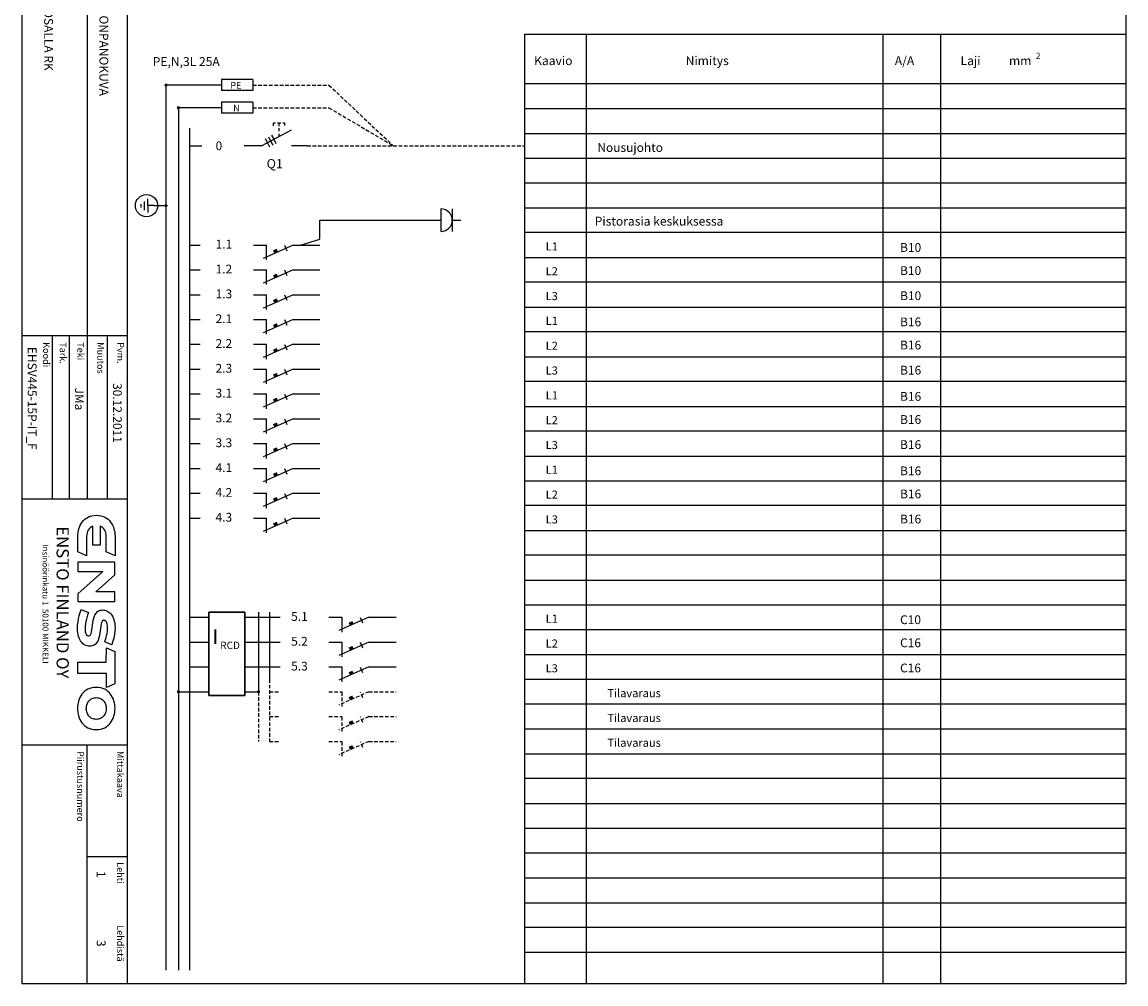
# Model space of a CAD drawing. Extents: x 0 to 7515, y 0 to 3542.
# Drawn here: x 0 to 2441, y 0 to 2127 of the extents above; entities that cross this region are included whole.
import ezdxf

# ---------------------------------------------------------------- set-up
doc = ezdxf.new("R2010")
doc.units = 0
doc.header["$LTSCALE"] = 63.5
doc.header["$MEASUREMENT"] = 0
doc.linetypes.add('HIDDEN2', pattern=[0.1875, 0.125, -0.0625])
for name, color, linetype in [('EHYTV1', 1, 'CONTINUOUS'), ('EHYTV3', 3, 'CONTINUOUS'), ('EHYTV5', 5, 'CONTINUOUS'), ('EHYTV7', 6, 'CONTINUOUS'), ('KATKOV1', 1, 'HIDDEN2'), ('TEXT15', 1, 'CONTINUOUS'), ('TEXT20', 3, 'CONTINUOUS'), ('TEXT35', 3, 'CONTINUOUS')]:
    doc.layers.add(name, color=color, linetype=linetype)
doc.styles.add('ROMANS', font='romans')

# ---------------------------------------------------------------- blocks, each defined once
blk = doc.blocks.new('OTSIKKO_MK')
at = {"layer": 'TEXT35', "style": 'ROMANS'}
for tag, p in [('OSOITE', (13.9, 3435.3)), ('NIMI', (48.9, 3435.3)), ('KOHDE', (83.9, 3435.3)), ('TOIMENPIDE', (171.2, 3435.3)), ('PIIRUSTUS', (48.9, 2367.4)), ('PIIRUSTUSLAJI', (171.2, 2367.4)), ('KOODI', (12.7, 1393.6)), ('TARKASTAJA', (79.2, 1303.6)), ('TEKI', (117, 1303.6)), ('MUUTOS', (156.9, 1303.6)), ('PVM', (201, 1313.6)), ('PIIRUSTUS', (48.9, 496.4)), ('MITTAKAAVA', (165.2, 496.7)), ('LEHTI', (165.2, 234.6)), ('LEHDISTÄ', (165.2, 82.2))]:
    blk.add_attdef(tag, p, '', height=19.4, rotation=270, dxfattribs=at)
blk = doc.blocks.new('Q1-RK')
at = {"layer": 'EHYTV3'}
for p, q in [((-669.7, 51.7), (-792.5, 51.7)), ((-600.4, 63.9), (-669.7, 63.9)), ((-669.7, 63.9), (-669.7, 39.6)), ((-600.4, 63.9), (-600.4, 39.6)), ((-600.4, 39.6), (-669.7, 39.6)), ((-669.7, 1.7), (-765.2, 1.7)), ((-600.4, 13.9), (-669.7, 13.9)), ((-669.7, 13.9), (-669.7, -10.4)), ((-600.4, 13.9), (-600.4, -10.4)), ((-600.4, -10.4), (-669.7, -10.4)), ((-581.1, -82.3), (-514.9, -47.1)), ((-554.5, -38.2), (-554.5, -32.6)), ((-550.5, -32.6), (-554.5, -32.6)), ((-538.3, -32.6), (-546.2, -32.6)), ((-542.1, -39.2), (-542.1, -32.6)), ((-542.1, -50.2), (-542.1, -43.5)), ((-529.7, -32.6), (-534.5, -32.6)), ((-529.7, -37.8), (-529.7, -32.6)), ((-542.1, -61.6), (-542.1, -56)), ((-740.8, -82.3), (-713.4, -82.3)), ((-581.1, -82.3), (-619.4, -82.3)), ((-480.4, -82.3), (-514.9, -82.3))]:
    blk.add_line(p, q, dxfattribs=at)
for points in [[(-573.2, -66.6), (-568.4, -75.6), (-563.6, -84.5)], [(-566.2, -62.8), (-561.4, -71.8), (-556.6, -80.8)], [(-559.2, -59.1), (-554.4, -68.1), (-549.6, -77.1)]]:
    blk.add_lwpolyline(points, dxfattribs=at)
at = {"layer": 'EHYTV7', "const_width": 3.42}
for points in [[(-792.5, 53.5, 1), (-792.5, 50, 1)], [(-765.2, 3.5, 1), (-765.2, 0, 1)]]:
    blk.add_lwpolyline(points, format="xyb", close=True, dxfattribs=at)
at = {"layer": 'KATKOV1'}
for p, q in [((-600.4, 51.7), (-432.4, 51.7)), ((-432.4, 51.7), (-289.9, -82.3)), ((-600.4, 1.7), (-432.4, 1.7)), ((-432.4, 1.7), (-289.9, -82.3)), ((-480.4, -82.3), (-1.2, -82.3))]:
    blk.add_line(p, q, dxfattribs=at)
at = {"layer": 'TEXT15', "style": 'ROMANS'}
for s, p in [('PE', (-650.3, 44)), ('N', (-644, -6.4))]:
    blk.add_text(s, height=14.6, dxfattribs=at).set_placement(p)
at = {"layer": 'TEXT35', "style": 'ROMANS'}
blk.add_text('Q1', height=20.28, dxfattribs=at).set_placement((-570, -132.1))
for tag, p in [('RYHMNUMERO', (-688.9, -92.1)), ('NOUSUJOHTO', (161.4, -95.9)), ('VAROKE', (804.6, -95.9)), ('LAJI', (950.5, -95.9))]:
    blk.add_attdef(tag, p, '', height=19.4, dxfattribs=at)
blk = doc.blocks.new('1F-A')
at = {"layer": 'EHYTV3'}
for p, q in [((-740.8, -27.4), (-717.1, -27.4)), ((-599.4, -27.4), (-570, -27.4)), ((-511.1, -27.4), (-577.5, -57)), ((-570, -60.2), (-570, -27.4)), ((-524.4, -40.7), (-529.8, -28.4)), ((-511.1, -27.4), (-452.3, -27.4)), ((-511.1, -27.4), (-452.3, -27.4)), ((-740.8, -82.3), (-717.1, -82.3)), ((-599.4, -82.3), (-570, -82.3)), ((-511.1, -82.3), (-577.5, -111.8)), ((-570, -115), (-570, -82.3)), ((-524.4, -95.6), (-529.8, -83.3)), ((-511.1, -82.3), (-452.3, -82.3)), ((-511.1, -82.3), (-452.3, -82.3)), ((-740.8, -137.2), (-717.1, -137.2)), ((-599.4, -137.2), (-570, -137.2)), ((-511.1, -137.2), (-577.5, -166.7)), ((-570, -169.9), (-570, -137.2)), ((-524.4, -150.4), (-529.8, -138.1)), ((-511.1, -137.2), (-452.3, -137.2)), ((-511.1, -137.2), (-452.3, -137.2))]:
    blk.add_line(p, q, dxfattribs=at)
for points in [[(-556, -39.5), (-547.7, -35.7), (-553.1, -46.1), (-544.7, -42.4)], [(-556, -94.3), (-547.7, -90.6), (-553.1, -101), (-544.7, -97.2)], [(-556, -149.2), (-547.7, -145.5), (-553.1, -155.8), (-544.7, -152.1)]]:
    blk.add_solid(points, dxfattribs=at)
at = {"layer": 'TEXT35', "style": 'ROMANS'}
for tag, p in [('RYHMNUMERO', (-688.9, -35.3)), ('VARALLA', (161.4, -42.5)), ('VAROKE', (830.9, -42.5)), ('LAJI', (950.5, -42.5)), ('RYHMNUMERO', (-688.9, -90.2)), ('VARALLA', (161.4, -93.6)), ('VAROKE', (830.9, -93.6)), ('LAJI', (950.5, -93.8)), ('RYHMNUMERO', (-688.9, -145.1)), ('VARALLA', (161.4, -149.2)), ('VAROKE', (830.9, -149.2)), ('LAJI', (950.5, -149.3))]:
    blk.add_attdef(tag, p, '', height=19.4, dxfattribs=at)
blk = doc.blocks.new('VVS-JS')
at = {"layer": 'EHYTV3'}
for p, q in [((-563.5, -27.4), (-539.8, -27.4)), ((-432.1, -27.4), (-402.7, -27.4)), ((-343.9, -27.4), (-410.2, -57)), ((-402.7, -60.2), (-402.7, -27.4)), ((-357.1, -40.7), (-362.6, -28.4)), ((-343.9, -27.4), (-283.5, -27.4)), ((-343.9, -27.4), (-283.5, -27.4)), ((-563.5, -82.3), (-539.8, -82.3)), ((-432.1, -82.3), (-402.7, -82.3)), ((-343.9, -82.3), (-410.2, -111.8)), ((-402.7, -115), (-402.7, -82.3)), ((-357.1, -95.6), (-362.6, -83.3)), ((-343.9, -82.3), (-283.5, -82.3)), ((-343.9, -82.3), (-283.5, -82.3)), ((-563.5, -137.2), (-539.8, -137.2)), ((-432.1, -137.2), (-402.7, -137.2)), ((-343.9, -137.2), (-410.2, -166.7)), ((-402.7, -169.9), (-402.7, -137.2)), ((-357.1, -150.4), (-362.6, -138.1)), ((-343.9, -137.2), (-283.5, -137.2)), ((-343.9, -137.2), (-283.5, -137.2))]:
    blk.add_line(p, q, dxfattribs=at)
for points in [[(-388.7, -39.5), (-380.4, -35.7), (-385.8, -46.1), (-377.4, -42.4)], [(-388.7, -94.3), (-380.4, -90.6), (-385.8, -101), (-377.4, -97.2)], [(-388.7, -149.2), (-380.4, -145.5), (-385.8, -155.8), (-377.4, -152.1)]]:
    blk.add_solid(points, dxfattribs=at)
at = {"layer": 'TEXT35', "style": 'ROMANS'}
for tag, p in [('RYHMNUMERO', (-521.7, -35.3)), ('NIMITYS', (161.4, -42.5)), ('VAROKE', (830.9, -42.5)), ('LAJI', (950.5, -42.3)), ('RYHMNUMERO', (-521.7, -90.2)), ('NIMITYS', (161.4, -97.4)), ('VAROKE', (830.9, -93.6)), ('LAJI', (950.5, -93.6)), ('RYHMNUMERO', (-521.7, -145.1)), ('NIMITYS', (161.4, -152.3)), ('VAROKE', (830.9, -149.2)), ('LAJI', (950.5, -149.1))]:
    blk.add_attdef(tag, p, '', height=19.4, dxfattribs=at)
blk = doc.blocks.new('VVS-4-NAPAINEN')
at = {"layer": 'EHYTV3'}
for p, q in [((-587.9, -16.1), (-587.9, -192.1)), ((-740.8, -27.4), (-698.2, -27.4)), ((-618.5, -27.4), (-563.5, -27.4)), ((-740.8, -82.3), (-698.2, -82.3)), ((-618.5, -82.3), (-563.5, -82.3)), ((-740.8, -137.2), (-698.2, -137.2)), ((-618.5, -137.2), (-563.5, -137.2)), ((-765.2, -192.1), (-698.2, -192.1)), ((-618.5, -192.1), (-587.9, -192.1))]:
    blk.add_line(p, q, dxfattribs=at)
for points in [[(-698.2, -200), (-698.2, -16.1), (-618.5, -16.1), (-618.5, -200)], [(-698.2, -16.1), (-698.2, -200), (-618.5, -200), (-618.5, -16.1)]]:
    blk.add_lwpolyline(points, close=True, dxfattribs=at)
at = {"layer": 'EHYTV7'}
blk.add_line((-563.5, -16.1), (-563.5, -164.6), dxfattribs=at)
at = {"layer": 'EHYTV7', "const_width": 3.42}
for points in [[(-765.2, -193.8, -1), (-765.2, -190.3, -1)], [(-587.9, -193.8, -1), (-587.9, -190.3, -1)]]:
    blk.add_lwpolyline(points, format="xyb", close=True, dxfattribs=at)
at = {"layer": 'EHYTV3', "style": 'ROMANS'}
for s, height, p in [('I', 32.6, (-689.9, -86.6)), ('RCD', 16.29, (-672.7, -97.7))]:
    blk.add_text(s, height=height, dxfattribs=at).set_placement(p)
at = {"layer": 'TEXT35', "style": 'ROMANS'}
for tag, p in [('30MA', (-693.3, -245.5)), ('40A-400V', (-723.3, -277.7))]:
    blk.add_attdef(tag, p, '', height=15.5, dxfattribs=at)

msp = doc.modelspace()

# ---------------------------------------------------------------- linework, layer by layer
at = {"layer": 'EHYTV1'}
for p, q in [((144.3, 3541.7), (144.3, 1072)), ((232.5, 3541.7), (232.5, 0)), ((1110.9, 2100.2), (1110.9, 0)), ((1110.9, 2100.2), (2441.3, 2100.2)), ((1247.3, 2100.2), (1247.3, 0)), ((1904.2, 0), (1904.2, 2100.2)), ((2031.5, 2100.2), (2031.5, 0)), ((1110.9, 1935.6), (2441.3, 1935.6)), ((1110.9, 1880.7), (2441.3, 1880.7)), ((2441.3, 1770.9), (1110.9, 1770.9)), ((278.1, 1720.9), (278.1, 1735.8)), ((262.7, 1724.4), (262.7, 1716.5)), ((270.3, 1729.7), (270.3, 1711.2)), ((278.1, 1720.9), (278.1, 1705.9)), ((291.1, 1720.9), (278.1, 1720.9)), ((291.1, 1720.9), (318.4, 1720.9)), ((1110.9, 1716.1), (2441.3, 1716.1)), ((1110.9, 1606.3), (2441.3, 1606.3)), ((2441.3, 1551.5), (1110.9, 1551.5)), ((2441.3, 1441.7), (1110.9, 1441.7)), ((0, 1433.7), (231.8, 1433.7)), ((0, 1433.7), (232.5, 1433.7)), ((66.6, 1433.6), (66.6, 1072)), ((104.4, 1433.6), (104.4, 1072)), ((188.4, 1433.6), (188.4, 1072)), ((1110.9, 1386.8), (2441.3, 1386.8)), ((1110.9, 1277.1), (2441.3, 1277.1)), ((2441.3, 1222.2), (1110.9, 1222.2)), ((1110.9, 1112.5), (2441.3, 1112.5)), ((232.5, 1072), (0, 1072)), ((2441.3, 1057.6), (1110.9, 1057.6)), ((2441.3, 947.8), (1110.9, 947.8)), ((1110.9, 893), (2441.3, 893)), ((2441.3, 783.2), (1110.9, 783.2)), ((1110.9, 728.4), (2441.3, 728.4)), ((2441.3, 618.6), (1110.9, 618.6)), ((1110.9, 563.7), (2441.3, 563.7)), ((0, 528.9), (232.5, 528.9)), ((143.4, 528.9), (143.4, 0)), ((2441.3, 454), (1110.9, 454)), ((1110.9, 399.1), (2441.3, 399.1)), ((143.4, 281.6), (232.5, 281.6)), ((2441.3, 289.4), (1110.9, 289.4)), ((1110.9, 234.5), (2441.3, 234.5)), ((2441.3, 124.7), (1110.9, 124.7)), ((1110.9, 69.9), (2441.3, 69.9))]:
    msp.add_line(p, q, dxfattribs=at)
msp.add_lwpolyline([(2441.3, 3541.7), (2441.3, 0), (0, 0), (0, 3541.7)], close=True, dxfattribs=at)
msp.add_circle((275.2, 1720.9), 24.5, dxfattribs=at)
msp.add_circle((275.2, 1720.9), 24.5, dxfattribs=at)
at = {"layer": 'EHYTV3'}
for p, q in [((318.4, 1953.3), (318.4, 1987.3)), ((318.4, 30.4), (318.4, 1953.3)), ((345.7, 1937.3), (345.7, 30.4)), ((926.5, 1713.6), (926.5, 1663.6)), ((951.5, 1713.6), (951.5, 1663.6)), ((658.6, 1688.6), (926.5, 1688.6)), ((658.6, 1646.8), (658.6, 1688.6)), ((951.5, 1688.6), (970.4, 1688.6)), ((616, 1633.8), (658.6, 1646.8))]:
    msp.add_line(p, q, dxfattribs=at)
msp.add_arc((926.5, 1688.6), 25, 270, 90, dxfattribs=at)
at = {"layer": 'EHYTV5'}
for p, q in [((2441.3, 1990.4), (1110.9, 1990.4)), ((1110.9, 1825.8), (2441.3, 1825.8)), ((2441.3, 1661.2), (1110.9, 1661.2)), ((1110.9, 1496.6), (2441.3, 1496.6)), ((2441.3, 1332), (1110.9, 1332)), ((1110.9, 1167.3), (2441.3, 1167.3)), ((1110.9, 1002.7), (2441.3, 1002.7)), ((1110.9, 838.1), (2441.3, 838.1)), ((1110.9, 673.5), (2441.3, 673.5)), ((1110.9, 508.9), (2441.3, 508.9)), ((1110.9, 344.2), (2441.3, 344.2)), ((1110.9, 179.6), (2441.3, 179.6))]:
    msp.add_line(p, q, dxfattribs=at)
for points in [[(201.9, 1010.3), (203.3, 1006.3), (204.3, 1002.2), (205, 998.2), (205.5, 994), (205.6, 990), (205.6, 946.9), (186.3, 955.4), (186.3, 989.7), (186.2, 993.4), (185.4, 997), (184.3, 1000.3), (182.7, 1003.4), (180.8, 1006.1), (178.5, 1008.6), (175.8, 1010.4), (172.8, 1012), (172.8, 969.8), (156.2, 969.8), (156.2, 1012), (153.2, 1010.4), (150.6, 1008.4), (148.3, 1006.1), (146.3, 1003.4), (144.7, 1000.3), (143.7, 997), (143, 993.4), (142.7, 989.7), (142.7, 946.9), (123.5, 955.4), (123.4, 990), (123.5, 994.2), (124.1, 998.2), (124.8, 1002.4), (125.8, 1006.4), (127.1, 1010.3), (128.8, 1014.2), (130.9, 1017.8), (133.2, 1021.2), (135.9, 1024.4), (138.9, 1027.3), (142.2, 1029.9), (146, 1032), (150, 1033.9), (154.5, 1035.2), (159.4, 1035.9), (164.6, 1036.2), (169.7, 1035.9), (174.5, 1035.2), (179, 1033.8), (183.1, 1032), (186.7, 1029.9), (190.2, 1027.3), (193.2, 1024.4), (195.8, 1021.2), (198.1, 1017.8), (200.1, 1014.2)], [(123.5, 932.9), (123.5, 911.6), (129.1, 911.6), (178, 911.6), (178.2, 911.2), (123.5, 862.4), (123.5, 845.7), (129.1, 845.7), (200, 845.7), (205.5, 845.7), (205.5, 867), (200, 867), (163.3, 867), (205.5, 904.4), (205.5, 932.9), (200, 932.9), (129.1, 932.9)], [(204.4, 774.1), (203.4, 767.8), (202.1, 762.2), (199.6, 753.7), (198.3, 749.8), (182.7, 756.5), (183.7, 759.3), (185.9, 765.9), (187, 770.2), (188, 774.8), (188.8, 779.6), (189, 784.2), (188.9, 789.1), (188.6, 792.4), (188, 795.7), (187.2, 798.9), (186.4, 800.3), (185.7, 801.6), (184.7, 802.6), (183.7, 803.3), (182.4, 803.9), (181, 804.1), (179.8, 803.9), (178.8, 803.5), (178, 802.6), (177.2, 801.6), (175.9, 798.7), (175.1, 795.1), (174.4, 790.8), (173.8, 785.9), (172.3, 775.5), (171.3, 770.1), (170, 765), (168.3, 760.1), (167.2, 758), (166, 755.8), (164.7, 753.9), (163.1, 752.2), (161.4, 750.6), (159.4, 749.3), (157.2, 748.3), (154.9, 747.5), (152.3, 747), (149.4, 746.9), (146.7, 747), (144.1, 747.5), (141.7, 748.2), (139.2, 749.2), (136.9, 750.5), (134.6, 752.1), (132.6, 753.9), (130.7, 756.1), (129, 758.6), (127.4, 761.4), (126, 764.6), (124.8, 768.1), (124, 771.8), (123.2, 776), (122.8, 780.6), (122.7, 785.3), (122.9, 793.3), (123.8, 800.7), (125, 807.7), (126.4, 814), (127.8, 819.3), (129.3, 823.5), (130.9, 828.1), (147, 821), (145, 815.3), (142.4, 806.5), (141.2, 801.3), (140.2, 796.1), (139.5, 790.8), (139.2, 785.5), (139.4, 781.2), (139.8, 778.6), (140.4, 776), (141.4, 773.5), (142.8, 771.5), (143.7, 770.6), (144.7, 770.1), (145.8, 769.8), (147, 769.6), (148.3, 769.8), (149.4, 770.2), (150.4, 771.1), (151.2, 772.1), (152, 773.4), (152.6, 775), (153.6, 778.6), (154.5, 782.9), (155.1, 787.8), (156.5, 798.2), (157.4, 803.5), (158.7, 808.7), (160.2, 813.6), (161.2, 815.7), (162.4, 817.9), (163.7, 819.8), (165.1, 821.5), (166.9, 823.1), (168.6, 824.4), (170.8, 825.4), (172.9, 826.2), (175.5, 826.7), (178.2, 826.8), (180.4, 826.7), (182.7, 826.4), (185, 825.7), (187.3, 824.8), (189.6, 823.5), (191.9, 822.1), (194.1, 820.2), (196.2, 818), (198.3, 815.6), (200, 812.8), (201.6, 809.7), (203, 806.1), (204, 802.2), (204.9, 797.9), (205.5, 793.1), (205.6, 787.9), (205.3, 780.9)], [(123.5, 686.4), (123.5, 711.8), (186.3, 711.8), (186.4, 743.1), (205.5, 734.9), (205.5, 663.7), (186.4, 655.6), (186.4, 686.4)], [(205.6, 608.9), (205.5, 613.1), (205, 617.3), (204.3, 621.5), (203.2, 625.5), (201.9, 629.5), (200.1, 633.4), (198.1, 637), (195.8, 640.5), (193.1, 643.8), (190, 646.7), (186.6, 649.3), (182.8, 651.4), (178.7, 653.3), (174.2, 654.6), (169.3, 655.4), (164.1, 655.7), (158.8, 655.4), (154, 654.6), (149.6, 653.3), (145.4, 651.4), (141.7, 649.3), (138.2, 646.7), (135.2, 643.8), (132.4, 640.5), (130.1, 637), (128.1, 633.4), (126.4, 629.5), (125, 625.5), (124, 621.5), (123.2, 617.3), (122.8, 613.1), (122.7, 608.9), (122.8, 604.9), (123.2, 600.7), (124, 596.6), (125, 592.5), (126.4, 588.5), (128.1, 584.6), (130.1, 580.9), (132.4, 577.4), (135.2, 574.2), (138.2, 571.4), (141.7, 568.8), (145.4, 566.5), (149.6, 564.7), (154, 563.4), (158.8, 562.6), (164.1, 562.3), (169.3, 562.6), (174.2, 563.4), (178.7, 564.7), (182.8, 566.5), (186.6, 568.8), (190, 571.4), (193.1, 574.2), (195.8, 577.4), (198.1, 580.9), (200.1, 584.6), (201.9, 588.5), (203.2, 592.5), (204.3, 596.6), (205, 600.7), (205.5, 604.9)], [(153, 587.9), (151.2, 589.1), (149.4, 590.5), (148, 591.9), (146.7, 593.7), (145.4, 595.5), (144.4, 597.6), (143.7, 599.6), (143, 601.9), (142.5, 604.2), (142.2, 606.5), (142.1, 608.9), (142.2, 611.4), (142.5, 613.8), (143, 616.1), (143.7, 618.3), (144.4, 620.5), (145.4, 622.3), (146.7, 624.2), (148, 625.9), (149.4, 627.5), (151.2, 628.8), (153, 630.1), (154.9, 631.1), (157.1, 631.8), (159.2, 632.4), (161.7, 632.8), (164.1, 633), (166.6, 632.8), (169, 632.4), (171.2, 631.8), (173.3, 631.1), (175.2, 630.1), (177.1, 628.8), (178.7, 627.5), (180.3, 625.9), (181.6, 624.2), (182.7, 622.3), (183.7, 620.5), (184.6, 618.3), (185.3, 616.1), (185.7, 613.8), (186, 611.4), (186.2, 608.9), (186, 606.5), (185.7, 604.2), (185.3, 601.9), (184.6, 599.6), (183.7, 597.6), (182.7, 595.5), (181.6, 593.7), (180.3, 591.9), (178.7, 590.5), (177.1, 589.1), (175.2, 587.9), (173.3, 586.9), (171.2, 586), (169, 585.5), (166.6, 585.2), (164.1, 585), (161.7, 585.2), (159.2, 585.5), (157.1, 586), (154.9, 586.9)]]:
    msp.add_lwpolyline(points, close=True, dxfattribs=at)
at = {"layer": 'EHYTV7'}
msp.add_line((370.1, 1891.9), (370.1, 30.4), dxfattribs=at)
at = {"layer": 'EHYTV7', "const_width": 3.42}
msp.add_lwpolyline([(318.4, 1722.6, 1), (318.4, 1719.2, 1)], format="xyb", close=True, dxfattribs=at)
at = {"layer": 'KATKOV1'}
for p, q in [((547.4, 673.5), (547.4, 536.3)), ((523, 646), (523, 536.3)), ((547.4, 646), (571.1, 646)), ((678.8, 646), (708.2, 646)), ((767, 646), (700.7, 616.5)), ((708.2, 613.3), (708.2, 646)), ((753.8, 632.8), (748.3, 645.1)), ((767, 646), (827.4, 646)), ((767, 646), (827.4, 646)), ((547.4, 591.2), (571.1, 591.2)), ((678.8, 591.2), (708.2, 591.2)), ((767, 591.2), (700.7, 561.6)), ((708.2, 558.4), (708.2, 591.2)), ((753.8, 577.9), (748.3, 590.2)), ((767, 591.2), (827.4, 591.2)), ((767, 591.2), (827.4, 591.2)), ((547.4, 536.3), (571.1, 536.3)), ((678.8, 536.3), (708.2, 536.3)), ((767, 536.3), (700.7, 506.8)), ((708.2, 503.6), (708.2, 536.3)), ((753.8, 523), (748.3, 535.3)), ((767, 536.3), (827.4, 536.3)), ((767, 536.3), (827.4, 536.3))]:
    msp.add_line(p, q, dxfattribs=at)
for points in [[(722.2, 634), (730.5, 637.7), (725.1, 627.4), (733.5, 631.1)], [(722.2, 579.2), (730.5, 582.9), (725.1, 572.5), (733.5, 576.2)], [(722.2, 524.3), (730.5, 528), (725.1, 517.6), (733.5, 521.4)]]:
    msp.add_solid(points, dxfattribs=at)

# ---------------------------------------------------------------- block references
at = {"layer": 'EHYTV1'}
ref = msp.add_blockref('OTSIKKO_MK', (0, 15), dxfattribs=at)
ref.add_attrib('PIIRUSTUSLAJI', 'PÄÄKAAVIO + KOKOONPANOKUVA', (171.2, 2382.4), dxfattribs={"layer": 'TEXT35', "height": 19.409, "rotation": 270, "style": 'ROMANS'})
ref.add_attrib('PIIRUSTUS', 'RYHMÄKESKUS IT-OSALLA RK', (48.9, 2382.4), dxfattribs={"layer": 'TEXT35', "height": 19.409, "rotation": 270, "style": 'ROMANS'})
ref.add_attrib('PVM', '30.12.2011', (201, 1328.6), dxfattribs={"layer": 'TEXT35', "height": 19.41, "rotation": 270, "style": 'ROMANS'})
ref.add_attrib('TEKI', 'JMa', (117, 1318.6), dxfattribs={"layer": 'TEXT35', "height": 19.41, "rotation": 270, "style": 'ROMANS'})
ref.add_attrib('KOODI', 'EHSV445-15P-IT_F', (12.7, 1408.6), dxfattribs={"layer": 'TEXT35', "height": 19.409, "rotation": 270, "style": 'ROMANS'})
ref.add_attrib('LEHTI', '1', (165.2, 249.6), dxfattribs={"layer": 'TEXT35', "height": 19.4, "rotation": 270, "style": 'ROMANS'})
ref.add_attrib('LEHDISTÄ', '3', (165.2, 97.2), dxfattribs={"layer": 'TEXT35', "height": 19.4, "rotation": 270, "style": 'ROMANS'})
msp.add_blockref('Q1-RK', (1110.9, 1935.6), dxfattribs=at).add_auto_attribs({'RYHMNUMERO': ' 0', 'NOUSUJOHTO': 'Nousujohto'})
ref = msp.add_blockref('1F-A', (1110.9, 1661.2), dxfattribs=at)
ref.add_attrib('RYHMNUMERO', ' 1.1', (422, 1625.9), dxfattribs={"layer": 'TEXT35', "height": 19.41, "style": 'ROMANS'})
ref.add_attrib('VAROKE', 'B10', (1941.8, 1618.7), dxfattribs={"layer": 'TEXT35', "height": 19.41, "style": 'ROMANS'})
ref.add_attrib('RYHMNUMERO', ' 1.2', (422, 1571), dxfattribs={"layer": 'TEXT35', "height": 19.41, "style": 'ROMANS'})
ref.add_attrib('VAROKE', 'B10', (1941.8, 1567.6), dxfattribs={"layer": 'TEXT35', "height": 19.41, "style": 'ROMANS'})
ref.add_attrib('RYHMNUMERO', ' 1.3', (422, 1516.1), dxfattribs={"layer": 'TEXT35', "height": 19.41, "style": 'ROMANS'})
ref.add_attrib('VAROKE', 'B10', (1941.8, 1512), dxfattribs={"layer": 'TEXT35', "height": 19.41, "style": 'ROMANS'})
ref = msp.add_blockref('1F-A', (1110.9, 1496.6), dxfattribs=at)
ref.add_attrib('RYHMNUMERO', ' 2.1', (422, 1461.2), dxfattribs={"layer": 'TEXT35', "height": 19.41, "style": 'ROMANS'})
ref.add_attrib('VAROKE', 'B16', (1941.8, 1454.1), dxfattribs={"layer": 'TEXT35', "height": 19.41, "style": 'ROMANS'})
ref.add_attrib('RYHMNUMERO', ' 2.2', (422, 1406.4), dxfattribs={"layer": 'TEXT35', "height": 19.41, "style": 'ROMANS'})
ref.add_attrib('VAROKE', 'B16', (1941.8, 1402.9), dxfattribs={"layer": 'TEXT35', "height": 19.41, "style": 'ROMANS'})
ref.add_attrib('RYHMNUMERO', ' 2.3', (422, 1351.5), dxfattribs={"layer": 'TEXT35', "height": 19.41, "style": 'ROMANS'})
ref.add_attrib('VAROKE', 'B16', (1941.8, 1347.4), dxfattribs={"layer": 'TEXT35', "height": 19.41, "style": 'ROMANS'})
ref = msp.add_blockref('1F-A', (1110.9, 1332), dxfattribs=at)
ref.add_attrib('RYHMNUMERO', ' 3.1', (422, 1296.6), dxfattribs={"layer": 'TEXT35', "height": 19.41, "style": 'ROMANS'})
ref.add_attrib('VAROKE', 'B16', (1941.8, 1289.4), dxfattribs={"layer": 'TEXT35', "height": 19.41, "style": 'ROMANS'})
ref.add_attrib('RYHMNUMERO', ' 3.2', (422, 1241.7), dxfattribs={"layer": 'TEXT35', "height": 19.41, "style": 'ROMANS'})
ref.add_attrib('VAROKE', 'B16', (1941.8, 1238.3), dxfattribs={"layer": 'TEXT35', "height": 19.41, "style": 'ROMANS'})
ref.add_attrib('RYHMNUMERO', ' 3.3', (422, 1186.9), dxfattribs={"layer": 'TEXT35', "height": 19.41, "style": 'ROMANS'})
ref.add_attrib('VAROKE', 'B16', (1941.8, 1182.8), dxfattribs={"layer": 'TEXT35', "height": 19.41, "style": 'ROMANS'})
ref = msp.add_blockref('1F-A', (1110.9, 1167.3), dxfattribs=at)
ref.add_attrib('RYHMNUMERO', ' 4.1', (422, 1132), dxfattribs={"layer": 'TEXT35', "height": 19.41, "style": 'ROMANS'})
ref.add_attrib('VAROKE', 'B16', (1941.8, 1124.8), dxfattribs={"layer": 'TEXT35', "height": 19.41, "style": 'ROMANS'})
ref.add_attrib('RYHMNUMERO', ' 4.2', (422, 1077.1), dxfattribs={"layer": 'TEXT35', "height": 19.41, "style": 'ROMANS'})
ref.add_attrib('VAROKE', 'B16', (1941.8, 1073.7), dxfattribs={"layer": 'TEXT35', "height": 19.41, "style": 'ROMANS'})
ref.add_attrib('RYHMNUMERO', ' 4.3', (422, 1022.2), dxfattribs={"layer": 'TEXT35', "height": 19.41, "style": 'ROMANS'})
ref.add_attrib('VAROKE', 'B16', (1941.8, 1018.2), dxfattribs={"layer": 'TEXT35', "height": 19.41, "style": 'ROMANS'})
at = {"layer": 'EHYTV3'}
msp.add_blockref('VVS-4-NAPAINEN', (1110.9, 838.1), dxfattribs=at)
ref = msp.add_blockref('VVS-JS', (1110.9, 838.1), dxfattribs=at)
ref.add_attrib('RYHMNUMERO', ' 5.1', (589.2, 802.8), dxfattribs={"layer": 'TEXT35', "height": 19.41, "style": 'ROMANS'})
ref.add_attrib('VAROKE', 'C10', (1941.8, 795.6), dxfattribs={"layer": 'TEXT35', "height": 19.41, "style": 'ROMANS'})
ref.add_attrib('RYHMNUMERO', ' 5.2', (589.2, 747.9), dxfattribs={"layer": 'TEXT35', "height": 19.41, "style": 'ROMANS'})
ref.add_attrib('VAROKE', 'C16', (1941.8, 744.5), dxfattribs={"layer": 'TEXT35', "height": 19.41, "style": 'ROMANS'})
ref.add_attrib('RYHMNUMERO', ' 5.3', (589.2, 693), dxfattribs={"layer": 'TEXT35', "height": 19.41, "style": 'ROMANS'})
ref.add_attrib('VAROKE', 'C16', (1941.8, 688.9), dxfattribs={"layer": 'TEXT35', "height": 19.41, "style": 'ROMANS'})

# ---------------------------------------------------------------- texts
at = {"layer": 'EHYTV1', "style": 'ROMANS'}
for s, p in [('L1', (1158.1, 1621.7)), ('L2', (1158.1, 1566.8)), ('L3', (1158.1, 1512)), ('L1', (1158.1, 1457.1)), ('L2', (1158.1, 1402.2)), ('L3', (1158.1, 1347.4)), ('L1', (1158.1, 1292.5)), ('L2', (1158.1, 1237.6)), ('L3', (1158.1, 1182.7)), ('L1', (1158.1, 1127.9)), ('L2', (1158.1, 1073)), ('L3', (1158.1, 1018.1)), ('L1', (1158.1, 798.6)), ('L2', (1158.1, 743.7)), ('L3', (1158.1, 688.9)), ('Tilavaraus', (1294.5, 634)), ('Tilavaraus', (1294.5, 579.1)), ('Tilavaraus', (1294.5, 524.3))]:
    msp.add_text(s, height=17.93, dxfattribs=at).set_placement(p)
msp.add_text('Insinöörinkatu 1  50100 MIKKELI', height=13.006, rotation=270, dxfattribs=at).set_placement((45.3, 972.2))
at = {"layer": 'EHYTV5', "style": 'ROMANS'}
msp.add_text('ENSTO FINLAND OY', height=27.096, rotation=270, dxfattribs=at).set_placement((76.3, 1011.9))
at = {"layer": 'TEXT15', "style": 'ROMANS'}
msp.add_text('2', height=13.7, dxfattribs=at).set_placement((2242.1, 2045.4))
for s, height, p in [('Koodi', 14.7, (46.6, 1418.9)), ('Tark.', 14.7, (83.4, 1418.9)), ('Teki', 14.7, (122.2, 1418.9)), ('Muutos', 14.7, (166.3, 1418.9)), ('Pvm.', 14.7, (210.4, 1418.9)), ('Piirustusnumero', 14.701, (121.8, 515)), ('Mittakaava', 14.7, (210, 515)), ('Lehti', 14.7, (210, 269.1)), ('Lehdistä', 14.7, (210, 129.7))]:
    msp.add_text(s, height=height, rotation=270, dxfattribs=at).set_placement(p)
at = {"layer": 'TEXT20', "style": 'ROMANS'}
for s, height, p in [('Kaavio', 19.6, (1132.5, 2031.6)), ('Nimitys', 19.6, (1467.6, 2031.6)), ('A/A', 19.6, (1930.2, 2031.6)), ('Laji', 19.6, (2075.6, 2031.6)), ('PE,N,3L 25A', 19.598, (289, 2029.6)), ('mm', 19.6, (2182.8, 2031.6)), ('Pistorasia keskuksessa', 19.598, (1266.5, 1676.7))]:
    msp.add_text(s, height=height, dxfattribs=at).set_placement(p)

doc.saveas('drawing.dxf')
